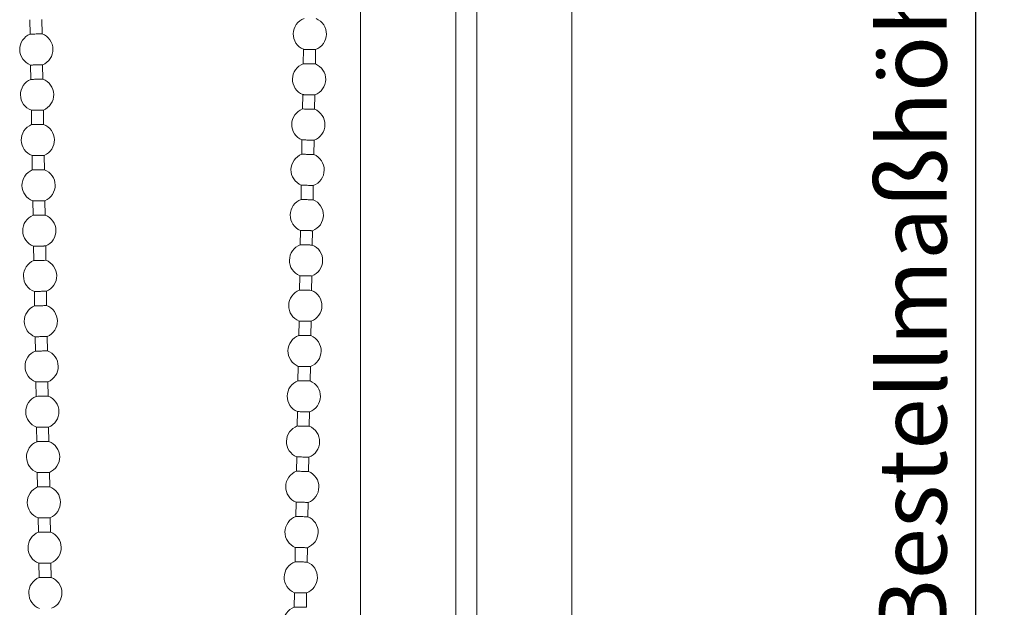
# Model space of a CAD drawing. Units: millimetres. Extents: x 3183 to 6657, y 240 to 1249.
# Drawn here: x 4177 to 4307, y 803 to 880 of the extents above; entities that cross this region are included whole.
import ezdxf

# ---------------------------------------------------------------- set-up
doc = ezdxf.new("R2010")
doc.units = ezdxf.units.MM
doc.header["$LTSCALE"] = 0.1
doc.header["$PDSIZE"] = 5
doc.layers.get('DEFPOINTS').update_dxf_attribs({"linetype": 'CONTINUOUS', "lineweight": 0})
for name, color, linetype, lineweight in [('BEMASS', 3, 'CONTINUOUS', 0), ('Kette', 7, 'CONTINUOUS', 0), ('Seitenführung', 7, 'CONTINUOUS', 0), ('Seitenführungskappe', 7, 'CONTINUOUS', 0)]:
    doc.layers.add(name, color=color, linetype=linetype, lineweight=lineweight)
doc.styles.add('SCHAUER', font='arial.ttf')
doc.dimstyles.new('SCHAUER', dxfattribs={"dimscale": 3, "dimtxt": 3, "dimasz": 2, "dimexe": 1.25, "dimexo": 2, "dimgap": 1.25, "dimtad": 1, "dimdec": 0, "dimzin": 9, "dimdsep": 46, "dimtxsty": 'SCHAUER', "dimcen": 2.5, "dimclrd": 256, "dimclre": 256, "dimclrt": 8, "dimadec": 1, "dimazin": 0, "dimtfac": 1, "dimtdec": 0, "dimtix": 1, "dimtmove": 2, "dimatfit": 3, "dimfxl": 1, "dimtolj": 1, "dimtzin": 0, "dimarcsym": 0})

# ---------------------------------------------------------------- blocks, each defined once
blk = doc.blocks.new('*D13')
at = {"layer": 'BEMASS', "lineweight": -2, "transparency": 16777216}
for p, q in [((4250.92, 1130.64), (4307.4, 1130.64)), ((4303.65, 565.96), (4303.65, 1124.64)), ((4255.55, 559.96), (4307.4, 559.96))]:
    blk.add_line(p, q, dxfattribs=at)
at = {"layer": 'BEMASS', "transparency": 16777216}
for points in [[(4302.65, 1124.64), (4304.65, 1124.64), (4303.65, 1130.64)], [(4302.65, 565.96), (4304.65, 565.96), (4303.65, 559.96)]]:
    blk.add_solid(points, dxfattribs=at)
at = {"layer": 'DEFPOINTS', "color": 0, "transparency": 16777216}
for p in [(4244.92, 1130.64), (4303.65, 1130.64), (4249.55, 559.96)]:
    blk.add_point(p, dxfattribs=at)
at = {"layer": 'BEMASS', "color": 8, "transparency": 16777216, "insert": (4295.25, 845.3), "char_height": 9, "attachment_point": 5, "rotation": 90, "style": 'SCHAUER'}
blk.add_mtext('\\A1;Bestellmaßhöhe', dxfattribs=at)
blk = doc.blocks.new('Kette_Seitenansicht_KARO_L')
at = {"layer": 'Kette'}
for p, q in [((-19.06, -198.29), (-19.03, -200.19)), ((-17.43, -200.17), (-17.46, -198.26)), ((17.22, -202.21), (17.19, -204.12)), ((18.79, -204.14), (18.82, -202.24)), ((-18.96, -204.29), (-18.93, -206.19)), ((-17.33, -206.17), (-17.36, -204.26)), ((17.12, -208.21), (17.09, -210.11)), ((18.69, -210.14), (18.72, -208.24)), ((-18.86, -210.29), (-18.83, -212.19)), ((-17.23, -212.16), (-17.26, -210.26)), ((17.02, -214.21), (16.99, -216.11)), ((18.59, -216.14), (18.62, -214.24)), ((-18.76, -216.29), (-18.73, -218.19)), ((-17.13, -218.16), (-17.16, -216.26)), ((16.92, -220.21), (16.89, -222.11)), ((18.49, -222.14), (18.52, -220.24)), ((-18.66, -222.29), (-18.63, -224.19)), ((-17.03, -224.16), (-17.06, -222.26)), ((16.83, -226.21), (16.79, -228.11)), ((18.39, -228.14), (18.43, -226.24)), ((-18.56, -228.29), (-18.53, -230.19)), ((-16.93, -230.16), (-16.96, -228.26)), ((16.73, -232.21), (16.69, -234.11)), ((18.29, -234.14), (18.33, -232.24)), ((-18.46, -234.29), (-18.43, -236.19)), ((-16.83, -236.16), (-16.86, -234.26)), ((16.63, -238.21), (16.59, -240.11)), ((18.19, -240.14), (18.23, -238.24)), ((-18.36, -240.29), (-18.33, -242.19)), ((-16.73, -242.16), (-16.76, -240.26)), ((16.53, -244.21), (16.49, -246.11)), ((18.09, -246.14), (18.13, -244.24)), ((-18.26, -246.28), (-18.23, -248.19)), ((-16.63, -248.16), (-16.66, -246.26)), ((16.43, -250.21), (16.39, -252.11)), ((17.99, -252.14), (18.03, -250.23)), ((-18.16, -252.28), (-18.13, -254.19)), ((-16.53, -254.16), (-16.57, -252.26)), ((16.33, -256.21), (16.3, -258.11)), ((17.89, -258.13), (17.93, -256.23)), ((-18.07, -258.28), (-18.03, -260.18)), ((-16.43, -260.16), (-16.47, -258.26)), ((16.23, -262.21), (16.2, -264.11)), ((17.8, -264.13), (17.83, -262.23)), ((-17.97, -264.28), (-17.93, -266.18)), ((-16.33, -266.16), (-16.37, -264.26)), ((16.13, -268.21), (16.1, -270.11)), ((17.7, -270.13), (17.73, -268.23)), ((-17.87, -270.28), (-17.83, -272.18)), ((-16.23, -272.16), (-16.27, -270.26)), ((16.03, -274.2), (16, -276.11)), ((17.6, -276.13), (17.63, -274.23))]:
    blk.add_line(p, q, dxfattribs=at)
for points, knots in [([(17.29, -198.12), (16.88, -198.27), (16.52, -198.55), (16.01, -199.27), (15.87, -199.7), (15.86, -200.14)], [0, 0, 0, 0, 0.5, 0.5, 1, 1, 1, 1]), ([(20.26, -200.22), (20.27, -199.78), (20.14, -199.33), (19.65, -198.6), (19.3, -198.31), (18.89, -198.14)], [0, 0, 0, 0, 0.5, 0.5, 1, 1, 1, 1]), ([(-19.03, -200.19), (-19.44, -200.36), (-19.79, -200.65), (-20.28, -201.38), (-20.4, -201.83), (-20.4, -202.26)], [0, 0, 0, 0, 0.5, 0.5, 1, 1, 1, 1]), ([(-19.03, -200.19), (-19.03, -200.19), (-18.94, -200.19), (-18.65, -200.19), (-18.44, -200.18), (-18.02, -200.18), (-17.81, -200.17), (-17.52, -200.17), (-17.43, -200.17), (-17.43, -200.17)], [0, 0, 0, 0, 0.25, 0.25, 0.5, 0.5, 0.75, 0.75, 1, 1, 1, 1]), ([(-16, -202.19), (-16, -201.75), (-16.15, -201.32), (-16.66, -200.6), (-17.02, -200.32), (-17.43, -200.17)], [0, 0, 0, 0, 0.5, 0.5, 1, 1, 1, 1]), ([(15.86, -200.14), (15.85, -200.58), (15.98, -201.02), (16.46, -201.76), (16.82, -202.05), (17.22, -202.21)], [0, 0, 0, 0, 0.5, 0.5, 1, 1, 1, 1]), ([(18.82, -202.24), (19.24, -202.09), (19.6, -201.81), (20.11, -201.09), (20.25, -200.65), (20.26, -200.22)], [0, 0, 0, 0, 0.5, 0.5, 1, 1, 1, 1]), ([(-20.4, -202.26), (-20.39, -202.7), (-20.25, -203.14), (-19.74, -203.86), (-19.37, -204.14), (-18.96, -204.29)], [0, 0, 0, 0, 0.5, 0.5, 1, 1, 1, 1]), ([(-17.36, -204.26), (-16.96, -204.1), (-16.6, -203.81), (-16.12, -203.07), (-15.99, -202.63), (-16, -202.19)], [0, 0, 0, 0, 0.5, 0.5, 1, 1, 1, 1]), ([(17.22, -202.21), (17.22, -202.21), (17.23, -202.21), (17.24, -202.21), (17.26, -202.21), (17.29, -202.22), (17.35, -202.22), (17.49, -202.22), (17.71, -202.22), (18.02, -202.23), (18.34, -202.23), (18.56, -202.24), (18.69, -202.24), (18.77, -202.24), (18.82, -202.24), (18.82, -202.24), (18.82, -202.24)], [0, 0, 0, 0, 0.031495, 0.062642, 0.093831, 0.125442, 0.187757, 0.250729, 0.375402, 0.500076, 0.624749, 0.749422, 0.812375, 0.874709, 0.937424, 1, 1, 1, 1]), ([(-18.96, -204.29), (-18.96, -204.29), (-18.96, -204.29), (-18.95, -204.29), (-18.93, -204.29), (-18.89, -204.29), (-18.83, -204.29), (-18.7, -204.29), (-18.48, -204.28), (-18.16, -204.28), (-17.85, -204.27), (-17.63, -204.27), (-17.49, -204.27), (-17.42, -204.27), (-17.37, -204.26), (-17.37, -204.26), (-17.36, -204.26)], [0, 0, 0, 0, 0.031495, 0.062642, 0.093831, 0.125442, 0.187757, 0.250729, 0.375402, 0.500076, 0.624749, 0.749422, 0.812375, 0.874709, 0.937424, 1, 1, 1, 1]), ([(17.19, -204.12), (16.78, -204.27), (16.42, -204.55), (15.91, -205.27), (15.77, -205.7), (15.76, -206.14)], [0, 0, 0, 0, 0.5, 0.5, 1, 1, 1, 1]), ([(17.19, -204.12), (17.19, -204.12), (17.28, -204.12), (17.57, -204.12), (17.78, -204.13), (18.2, -204.13), (18.41, -204.14), (18.71, -204.14), (18.79, -204.14), (18.79, -204.14)], [0, 0, 0, 0, 0.25, 0.25, 0.5, 0.5, 0.75, 0.75, 1, 1, 1, 1]), ([(20.16, -206.21), (20.17, -205.77), (20.04, -205.33), (19.55, -204.6), (19.2, -204.31), (18.79, -204.14)], [0, 0, 0, 0, 0.5, 0.5, 1, 1, 1, 1]), ([(-18.93, -206.19), (-19.34, -206.36), (-19.69, -206.65), (-20.18, -207.38), (-20.3, -207.82), (-20.3, -208.26)], [0, 0, 0, 0, 0.5, 0.5, 1, 1, 1, 1]), ([(-18.93, -206.19), (-18.93, -206.19), (-18.84, -206.19), (-18.55, -206.19), (-18.34, -206.18), (-17.92, -206.17), (-17.71, -206.17), (-17.42, -206.17), (-17.33, -206.17), (-17.33, -206.17)], [0, 0, 0, 0, 0.25, 0.25, 0.5, 0.5, 0.75, 0.75, 1, 1, 1, 1]), ([(-15.9, -208.19), (-15.9, -207.75), (-16.05, -207.32), (-16.56, -206.6), (-16.92, -206.32), (-17.33, -206.17)], [0, 0, 0, 0, 0.5, 0.5, 1, 1, 1, 1]), ([(15.76, -206.14), (15.75, -206.58), (15.88, -207.02), (16.36, -207.76), (16.72, -208.05), (17.12, -208.21)], [0, 0, 0, 0, 0.5, 0.5, 1, 1, 1, 1]), ([(18.72, -208.24), (19.14, -208.09), (19.5, -207.81), (20.01, -207.09), (20.15, -206.65), (20.16, -206.21)], [0, 0, 0, 0, 0.5, 0.5, 1, 1, 1, 1]), ([(-20.3, -208.26), (-20.29, -208.7), (-20.15, -209.14), (-19.64, -209.86), (-19.27, -210.14), (-18.86, -210.29)], [0, 0, 0, 0, 0.5, 0.5, 1, 1, 1, 1]), ([(-17.26, -210.26), (-16.86, -210.1), (-16.5, -209.81), (-16.02, -209.07), (-15.89, -208.63), (-15.9, -208.19)], [0, 0, 0, 0, 0.5, 0.5, 1, 1, 1, 1]), ([(17.12, -208.21), (17.13, -208.21), (17.13, -208.21), (17.14, -208.21), (17.16, -208.21), (17.19, -208.21), (17.25, -208.22), (17.39, -208.22), (17.61, -208.22), (17.92, -208.23), (18.24, -208.23), (18.46, -208.24), (18.59, -208.24), (18.67, -208.24), (18.72, -208.24), (18.72, -208.24), (18.72, -208.24)], [0, 0, 0, 0, 0.031495, 0.062642, 0.093831, 0.125442, 0.187757, 0.250729, 0.375402, 0.500076, 0.624749, 0.749422, 0.812375, 0.874709, 0.937424, 1, 1, 1, 1]), ([(17.09, -210.11), (16.68, -210.27), (16.32, -210.55), (15.81, -211.26), (15.67, -211.7), (15.66, -212.14)], [0, 0, 0, 0, 0.5, 0.5, 1, 1, 1, 1]), ([(17.09, -210.11), (17.09, -210.11), (17.18, -210.12), (17.48, -210.12), (17.68, -210.12), (18.1, -210.13), (18.31, -210.13), (18.61, -210.14), (18.69, -210.14), (18.69, -210.14)], [0, 0, 0, 0, 0.25, 0.25, 0.5, 0.5, 0.75, 0.75, 1, 1, 1, 1]), ([(20.06, -212.21), (20.07, -211.77), (19.94, -211.33), (19.45, -210.6), (19.1, -210.31), (18.69, -210.14)], [0, 0, 0, 0, 0.5, 0.5, 1, 1, 1, 1]), ([(-18.86, -210.29), (-18.86, -210.29), (-18.86, -210.29), (-18.85, -210.29), (-18.83, -210.29), (-18.79, -210.29), (-18.73, -210.29), (-18.6, -210.29), (-18.38, -210.28), (-18.06, -210.28), (-17.75, -210.27), (-17.53, -210.27), (-17.39, -210.27), (-17.32, -210.26), (-17.27, -210.26), (-17.27, -210.26), (-17.26, -210.26)], [0, 0, 0, 0, 0.031495, 0.062642, 0.093831, 0.125442, 0.187757, 0.250729, 0.375402, 0.500076, 0.624749, 0.749422, 0.812375, 0.874709, 0.937424, 1, 1, 1, 1]), ([(-18.83, -212.19), (-19.24, -212.36), (-19.59, -212.65), (-20.08, -213.38), (-20.2, -213.82), (-20.2, -214.26)], [0, 0, 0, 0, 0.5, 0.5, 1, 1, 1, 1]), ([(-18.83, -212.19), (-18.83, -212.19), (-18.75, -212.19), (-18.45, -212.18), (-18.24, -212.18), (-17.82, -212.17), (-17.61, -212.17), (-17.32, -212.17), (-17.23, -212.16), (-17.23, -212.16)], [0, 0, 0, 0, 0.25, 0.25, 0.5, 0.5, 0.75, 0.75, 1, 1, 1, 1]), ([(-15.8, -214.19), (-15.8, -213.75), (-15.95, -213.31), (-16.46, -212.6), (-16.82, -212.32), (-17.23, -212.16)], [0, 0, 0, 0, 0.5, 0.5, 1, 1, 1, 1]), ([(15.66, -212.14), (15.65, -212.58), (15.78, -213.02), (16.26, -213.75), (16.62, -214.05), (17.02, -214.21)], [0, 0, 0, 0, 0.5, 0.5, 1, 1, 1, 1]), ([(18.62, -214.24), (19.04, -214.09), (19.4, -213.81), (19.91, -213.09), (20.05, -212.65), (20.06, -212.21)], [0, 0, 0, 0, 0.5, 0.5, 1, 1, 1, 1]), ([(-20.2, -214.26), (-20.19, -214.7), (-20.05, -215.14), (-19.54, -215.86), (-19.18, -216.14), (-18.76, -216.29)], [0, 0, 0, 0, 0.5, 0.5, 1, 1, 1, 1]), ([(-17.16, -216.26), (-16.76, -216.1), (-16.4, -215.8), (-15.92, -215.07), (-15.79, -214.63), (-15.8, -214.19)], [0, 0, 0, 0, 0.5, 0.5, 1, 1, 1, 1]), ([(17.02, -214.21), (17.03, -214.21), (17.03, -214.21), (17.04, -214.21), (17.06, -214.21), (17.09, -214.21), (17.15, -214.21), (17.29, -214.22), (17.51, -214.22), (17.82, -214.23), (18.14, -214.23), (18.36, -214.24), (18.49, -214.24), (18.57, -214.24), (18.62, -214.24), (18.62, -214.24), (18.62, -214.24)], [0, 0, 0, 0, 0.0314946, 0.0626416, 0.0938307, 0.1254422, 0.1877565, 0.2507292, 0.3754025, 0.5000757, 0.624749, 0.7494223, 0.8123748, 0.8747093, 0.9374238, 1, 1, 1, 1]), ([(-18.76, -216.29), (-18.76, -216.29), (-18.76, -216.29), (-18.75, -216.29), (-18.73, -216.29), (-18.69, -216.29), (-18.63, -216.29), (-18.5, -216.28), (-18.28, -216.28), (-17.96, -216.28), (-17.65, -216.27), (-17.43, -216.27), (-17.29, -216.26), (-17.22, -216.26), (-17.17, -216.26), (-17.17, -216.26), (-17.16, -216.26)], [0, 0, 0, 0, 0.031495, 0.062642, 0.093831, 0.125442, 0.187757, 0.250729, 0.375402, 0.500076, 0.624749, 0.749422, 0.812375, 0.874709, 0.937424, 1, 1, 1, 1]), ([(16.99, -216.11), (16.58, -216.27), (16.22, -216.55), (15.71, -217.26), (15.57, -217.7), (15.56, -218.14)], [0, 0, 0, 0, 0.5, 0.5, 1, 1, 1, 1]), ([(16.99, -216.11), (16.99, -216.11), (17.08, -216.12), (17.38, -216.12), (17.58, -216.12), (18, -216.13), (18.21, -216.13), (18.51, -216.14), (18.59, -216.14), (18.59, -216.14)], [0, 0, 0, 0, 0.25, 0.25, 0.5, 0.5, 0.75, 0.75, 1, 1, 1, 1]), ([(19.96, -218.21), (19.97, -217.77), (19.84, -217.33), (19.35, -216.6), (19, -216.31), (18.59, -216.14)], [0, 0, 0, 0, 0.5, 0.5, 1, 1, 1, 1]), ([(-18.73, -218.19), (-19.14, -218.36), (-19.49, -218.65), (-19.98, -219.38), (-20.1, -219.82), (-20.1, -220.26)], [0, 0, 0, 0, 0.5, 0.5, 1, 1, 1, 1]), ([(-18.73, -218.19), (-18.73, -218.19), (-18.65, -218.19), (-18.35, -218.18), (-18.14, -218.18), (-17.72, -218.17), (-17.51, -218.17), (-17.22, -218.16), (-17.13, -218.16), (-17.13, -218.16)], [0, 0, 0, 0, 0.25, 0.25, 0.5, 0.5, 0.75, 0.75, 1, 1, 1, 1]), ([(-15.7, -220.19), (-15.71, -219.75), (-15.85, -219.31), (-16.36, -218.6), (-16.72, -218.32), (-17.13, -218.16)], [0, 0, 0, 0, 0.5, 0.5, 1, 1, 1, 1]), ([(15.56, -218.14), (15.55, -218.58), (15.68, -219.02), (16.16, -219.75), (16.52, -220.05), (16.92, -220.21)], [0, 0, 0, 0, 0.5, 0.5, 1, 1, 1, 1]), ([(18.52, -220.24), (18.94, -220.09), (19.3, -219.81), (19.81, -219.09), (19.95, -218.65), (19.96, -218.21)], [0, 0, 0, 0, 0.5, 0.5, 1, 1, 1, 1]), ([(-20.1, -220.26), (-20.09, -220.7), (-19.95, -221.14), (-19.44, -221.86), (-19.08, -222.14), (-18.66, -222.29)], [0, 0, 0, 0, 0.5, 0.5, 1, 1, 1, 1]), ([(-17.06, -222.26), (-16.66, -222.1), (-16.3, -221.8), (-15.82, -221.07), (-15.69, -220.63), (-15.7, -220.19)], [0, 0, 0, 0, 0.5, 0.5, 1, 1, 1, 1]), ([(16.92, -220.21), (16.93, -220.21), (16.93, -220.21), (16.94, -220.21), (16.96, -220.21), (16.99, -220.21), (17.06, -220.21), (17.19, -220.22), (17.41, -220.22), (17.72, -220.23), (18.04, -220.23), (18.26, -220.23), (18.39, -220.24), (18.47, -220.24), (18.52, -220.24), (18.52, -220.24), (18.52, -220.24)], [0, 0, 0, 0, 0.0314946, 0.0626416, 0.0938307, 0.1254422, 0.1877565, 0.2507292, 0.3754025, 0.5000757, 0.624749, 0.7494223, 0.8123748, 0.8747093, 0.9374238, 1, 1, 1, 1]), ([(-18.66, -222.29), (-18.66, -222.29), (-18.66, -222.29), (-18.65, -222.29), (-18.63, -222.29), (-18.6, -222.29), (-18.53, -222.29), (-18.4, -222.28), (-18.18, -222.28), (-17.86, -222.27), (-17.55, -222.27), (-17.33, -222.27), (-17.19, -222.26), (-17.12, -222.26), (-17.07, -222.26), (-17.07, -222.26), (-17.06, -222.26)], [0, 0, 0, 0, 0.031495, 0.062642, 0.093831, 0.125442, 0.187757, 0.250729, 0.375402, 0.500076, 0.624749, 0.749422, 0.812375, 0.874709, 0.937424, 1, 1, 1, 1]), ([(16.89, -222.11), (16.48, -222.27), (16.12, -222.55), (15.61, -223.26), (15.47, -223.7), (15.46, -224.14)], [0, 0, 0, 0, 0.5, 0.5, 1, 1, 1, 1]), ([(16.89, -222.11), (16.89, -222.11), (16.98, -222.11), (17.28, -222.12), (17.48, -222.12), (17.9, -222.13), (18.11, -222.13), (18.41, -222.14), (18.49, -222.14), (18.49, -222.14)], [0, 0, 0, 0, 0.25, 0.25, 0.5, 0.5, 0.75, 0.75, 1, 1, 1, 1]), ([(19.86, -224.21), (19.87, -223.77), (19.74, -223.33), (19.25, -222.6), (18.9, -222.31), (18.49, -222.14)], [0, 0, 0, 0, 0.5, 0.5, 1, 1, 1, 1]), ([(-18.63, -224.19), (-19.04, -224.36), (-19.39, -224.65), (-19.88, -225.38), (-20, -225.82), (-20, -226.26)], [0, 0, 0, 0, 0.5, 0.5, 1, 1, 1, 1]), ([(-18.63, -224.19), (-18.63, -224.19), (-18.55, -224.19), (-18.25, -224.18), (-18.04, -224.18), (-17.62, -224.17), (-17.41, -224.17), (-17.12, -224.16), (-17.03, -224.16), (-17.03, -224.16)], [0, 0, 0, 0, 0.25, 0.25, 0.5, 0.5, 0.75, 0.75, 1, 1, 1, 1]), ([(-15.6, -226.19), (-15.61, -225.75), (-15.75, -225.31), (-16.26, -224.6), (-16.62, -224.32), (-17.03, -224.16)], [0, 0, 0, 0, 0.5, 0.5, 1, 1, 1, 1]), ([(15.46, -224.14), (15.45, -224.58), (15.58, -225.02), (16.06, -225.75), (16.42, -226.04), (16.83, -226.21)], [0, 0, 0, 0, 0.5, 0.5, 1, 1, 1, 1]), ([(18.43, -226.24), (18.84, -226.08), (19.2, -225.8), (19.71, -225.09), (19.85, -224.65), (19.86, -224.21)], [0, 0, 0, 0, 0.5, 0.5, 1, 1, 1, 1]), ([(-20, -226.26), (-19.99, -226.7), (-19.85, -227.14), (-19.34, -227.85), (-18.98, -228.13), (-18.56, -228.29)], [0, 0, 0, 0, 0.5, 0.5, 1, 1, 1, 1]), ([(-16.96, -228.26), (-16.56, -228.09), (-16.2, -227.8), (-15.72, -227.07), (-15.59, -226.63), (-15.6, -226.19)], [0, 0, 0, 0, 0.5, 0.5, 1, 1, 1, 1]), ([(16.83, -226.21), (16.83, -226.21), (16.83, -226.21), (16.84, -226.21), (16.86, -226.21), (16.89, -226.21), (16.96, -226.21), (17.09, -226.22), (17.31, -226.22), (17.63, -226.22), (17.94, -226.23), (18.16, -226.23), (18.29, -226.24), (18.37, -226.24), (18.42, -226.24), (18.42, -226.24), (18.43, -226.24)], [0, 0, 0, 0, 0.0314946, 0.0626416, 0.0938307, 0.1254422, 0.1877565, 0.2507292, 0.3754025, 0.5000757, 0.624749, 0.7494223, 0.8123748, 0.8747093, 0.9374238, 1, 1, 1, 1]), ([(-18.56, -228.29), (-18.56, -228.29), (-18.56, -228.29), (-18.55, -228.29), (-18.53, -228.29), (-18.5, -228.29), (-18.43, -228.29), (-18.3, -228.28), (-18.08, -228.28), (-17.76, -228.27), (-17.45, -228.27), (-17.23, -228.27), (-17.09, -228.26), (-17.02, -228.26), (-16.97, -228.26), (-16.97, -228.26), (-16.96, -228.26)], [0, 0, 0, 0, 0.031495, 0.062642, 0.093831, 0.125442, 0.187757, 0.250729, 0.375402, 0.500076, 0.624749, 0.749422, 0.812375, 0.874709, 0.937424, 1, 1, 1, 1]), ([(16.79, -228.11), (16.38, -228.27), (16.02, -228.54), (15.51, -229.26), (15.37, -229.7), (15.36, -230.14)], [0, 0, 0, 0, 0.5, 0.5, 1, 1, 1, 1]), ([(16.79, -228.11), (16.79, -228.11), (16.88, -228.11), (17.18, -228.12), (17.38, -228.12), (17.8, -228.13), (18.01, -228.13), (18.31, -228.14), (18.39, -228.14), (18.39, -228.14)], [0, 0, 0, 0, 0.25, 0.25, 0.5, 0.5, 0.75, 0.75, 1, 1, 1, 1]), ([(19.76, -230.21), (19.77, -229.77), (19.64, -229.33), (19.15, -228.6), (18.8, -228.31), (18.39, -228.14)], [0, 0, 0, 0, 0.5, 0.5, 1, 1, 1, 1]), ([(-18.53, -230.19), (-18.94, -230.35), (-19.29, -230.65), (-19.78, -231.38), (-19.91, -231.82), (-19.9, -232.26)], [0, 0, 0, 0, 0.5, 0.5, 1, 1, 1, 1]), ([(-18.53, -230.19), (-18.53, -230.19), (-18.45, -230.19), (-18.15, -230.18), (-17.94, -230.18), (-17.52, -230.17), (-17.31, -230.17), (-17.02, -230.16), (-16.93, -230.16), (-16.93, -230.16)], [0, 0, 0, 0, 0.25, 0.25, 0.5, 0.5, 0.75, 0.75, 1, 1, 1, 1]), ([(-15.5, -232.19), (-15.51, -231.75), (-15.65, -231.31), (-16.16, -230.59), (-16.52, -230.31), (-16.93, -230.16)], [0, 0, 0, 0, 0.5, 0.5, 1, 1, 1, 1]), ([(15.36, -230.14), (15.35, -230.58), (15.48, -231.02), (15.96, -231.75), (16.32, -232.04), (16.73, -232.21)], [0, 0, 0, 0, 0.5, 0.5, 1, 1, 1, 1]), ([(18.33, -232.24), (18.74, -232.08), (19.1, -231.8), (19.61, -231.09), (19.75, -230.65), (19.76, -230.21)], [0, 0, 0, 0, 0.5, 0.5, 1, 1, 1, 1]), ([(-19.9, -232.26), (-19.89, -232.7), (-19.75, -233.14), (-19.24, -233.85), (-18.88, -234.13), (-18.46, -234.29)], [0, 0, 0, 0, 0.5, 0.5, 1, 1, 1, 1]), ([(-16.86, -234.26), (-16.46, -234.09), (-16.1, -233.8), (-15.62, -233.07), (-15.49, -232.63), (-15.5, -232.19)], [0, 0, 0, 0, 0.5, 0.5, 1, 1, 1, 1]), ([(16.73, -232.21), (16.73, -232.21), (16.73, -232.21), (16.74, -232.21), (16.76, -232.21), (16.79, -232.21), (16.86, -232.21), (16.99, -232.21), (17.21, -232.22), (17.53, -232.22), (17.84, -232.23), (18.06, -232.23), (18.2, -232.23), (18.27, -232.24), (18.32, -232.24), (18.32, -232.24), (18.33, -232.24)], [0, 0, 0, 0, 0.031495, 0.062642, 0.093831, 0.125442, 0.187757, 0.250729, 0.375402, 0.500076, 0.624749, 0.749422, 0.812375, 0.874709, 0.937424, 1, 1, 1, 1]), ([(-18.46, -234.29), (-18.46, -234.29), (-18.46, -234.29), (-18.45, -234.29), (-18.43, -234.29), (-18.4, -234.29), (-18.33, -234.28), (-18.2, -234.28), (-17.98, -234.28), (-17.66, -234.27), (-17.35, -234.27), (-17.13, -234.26), (-16.99, -234.26), (-16.92, -234.26), (-16.87, -234.26), (-16.87, -234.26), (-16.86, -234.26)], [0, 0, 0, 0, 0.031495, 0.062642, 0.093831, 0.125442, 0.187757, 0.250729, 0.375402, 0.500076, 0.624749, 0.749422, 0.812375, 0.874709, 0.937424, 1, 1, 1, 1]), ([(16.69, -234.11), (16.28, -234.26), (15.92, -234.54), (15.41, -235.26), (15.27, -235.7), (15.26, -236.14)], [0, 0, 0, 0, 0.5, 0.5, 1, 1, 1, 1]), ([(16.69, -234.11), (16.69, -234.11), (16.78, -234.11), (17.08, -234.12), (17.28, -234.12), (17.7, -234.13), (17.91, -234.13), (18.21, -234.14), (18.29, -234.14), (18.29, -234.14)], [0, 0, 0, 0, 0.25, 0.25, 0.5, 0.5, 0.75, 0.75, 1, 1, 1, 1]), ([(19.66, -236.21), (19.67, -235.77), (19.54, -235.33), (19.05, -234.6), (18.7, -234.3), (18.29, -234.14)], [0, 0, 0, 0, 0.5, 0.5, 1, 1, 1, 1]), ([(-18.43, -236.19), (-18.84, -236.35), (-19.19, -236.65), (-19.68, -237.38), (-19.81, -237.82), (-19.8, -238.26)], [0, 0, 0, 0, 0.5, 0.5, 1, 1, 1, 1]), ([(-18.43, -236.19), (-18.43, -236.19), (-18.35, -236.19), (-18.05, -236.18), (-17.84, -236.18), (-17.42, -236.17), (-17.21, -236.17), (-16.92, -236.16), (-16.83, -236.16), (-16.83, -236.16)], [0, 0, 0, 0, 0.25, 0.25, 0.5, 0.5, 0.75, 0.75, 1, 1, 1, 1]), ([(-15.4, -238.19), (-15.41, -237.75), (-15.55, -237.31), (-16.06, -236.59), (-16.42, -236.31), (-16.83, -236.16)], [0, 0, 0, 0, 0.5, 0.5, 1, 1, 1, 1]), ([(15.26, -236.14), (15.25, -236.58), (15.38, -237.02), (15.86, -237.75), (16.22, -238.04), (16.63, -238.21)], [0, 0, 0, 0, 0.5, 0.5, 1, 1, 1, 1]), ([(18.23, -238.24), (18.64, -238.08), (19, -237.8), (19.51, -237.09), (19.65, -236.65), (19.66, -236.21)], [0, 0, 0, 0, 0.5, 0.5, 1, 1, 1, 1]), ([(-19.8, -238.26), (-19.79, -238.7), (-19.65, -239.14), (-19.14, -239.85), (-18.78, -240.13), (-18.36, -240.29)], [0, 0, 0, 0, 0.5, 0.5, 1, 1, 1, 1]), ([(-16.76, -240.26), (-16.36, -240.09), (-16, -239.8), (-15.52, -239.07), (-15.39, -238.63), (-15.4, -238.19)], [0, 0, 0, 0, 0.5, 0.5, 1, 1, 1, 1]), ([(16.63, -238.21), (16.63, -238.21), (16.63, -238.21), (16.64, -238.21), (16.66, -238.21), (16.69, -238.21), (16.76, -238.21), (16.89, -238.21), (17.11, -238.22), (17.43, -238.22), (17.74, -238.23), (17.96, -238.23), (18.1, -238.23), (18.17, -238.24), (18.22, -238.24), (18.22, -238.24), (18.23, -238.24)], [0, 0, 0, 0, 0.031495, 0.062642, 0.093831, 0.125442, 0.187757, 0.250729, 0.375402, 0.500076, 0.624749, 0.749422, 0.812375, 0.874709, 0.937424, 1, 1, 1, 1]), ([(16.59, -240.11), (16.18, -240.26), (15.82, -240.54), (15.31, -241.26), (15.17, -241.7), (15.16, -242.14)], [0, 0, 0, 0, 0.5, 0.5, 1, 1, 1, 1]), ([(16.59, -240.11), (16.59, -240.11), (16.68, -240.11), (16.98, -240.12), (17.18, -240.12), (17.6, -240.13), (17.81, -240.13), (18.11, -240.14), (18.19, -240.14), (18.19, -240.14)], [0, 0, 0, 0, 0.25, 0.25, 0.5, 0.5, 0.75, 0.75, 1, 1, 1, 1]), ([(19.56, -242.21), (19.57, -241.77), (19.44, -241.33), (18.96, -240.6), (18.6, -240.3), (18.19, -240.14)], [0, 0, 0, 0, 0.5, 0.5, 1, 1, 1, 1]), ([(-18.36, -240.29), (-18.36, -240.29), (-18.36, -240.29), (-18.35, -240.29), (-18.33, -240.29), (-18.3, -240.28), (-18.23, -240.28), (-18.1, -240.28), (-17.88, -240.28), (-17.56, -240.27), (-17.25, -240.27), (-17.03, -240.26), (-16.89, -240.26), (-16.82, -240.26), (-16.77, -240.26), (-16.77, -240.26), (-16.76, -240.26)], [0, 0, 0, 0, 0.0314946, 0.0626416, 0.0938307, 0.1254422, 0.1877565, 0.2507292, 0.3754025, 0.5000757, 0.624749, 0.7494223, 0.8123748, 0.8747093, 0.9374238, 1, 1, 1, 1]), ([(-18.33, -242.19), (-18.74, -242.35), (-19.09, -242.64), (-19.58, -243.38), (-19.71, -243.82), (-19.7, -244.26)], [0, 0, 0, 0, 0.5, 0.5, 1, 1, 1, 1]), ([(-18.33, -242.19), (-18.33, -242.19), (-18.25, -242.19), (-17.95, -242.18), (-17.74, -242.18), (-17.32, -242.17), (-17.12, -242.17), (-16.82, -242.16), (-16.73, -242.16), (-16.73, -242.16)], [0, 0, 0, 0, 0.25, 0.25, 0.5, 0.5, 0.75, 0.75, 1, 1, 1, 1]), ([(-15.3, -244.19), (-15.31, -243.75), (-15.45, -243.31), (-15.96, -242.59), (-16.32, -242.31), (-16.73, -242.16)], [0, 0, 0, 0, 0.5, 0.5, 1, 1, 1, 1]), ([(15.16, -242.14), (15.15, -242.58), (15.28, -243.02), (15.76, -243.75), (16.12, -244.04), (16.53, -244.21)], [0, 0, 0, 0, 0.5, 0.5, 1, 1, 1, 1]), ([(18.13, -244.24), (18.54, -244.08), (18.9, -243.8), (19.41, -243.09), (19.55, -242.65), (19.56, -242.21)], [0, 0, 0, 0, 0.5, 0.5, 1, 1, 1, 1]), ([(-19.7, -244.26), (-19.69, -244.7), (-19.55, -245.13), (-19.04, -245.85), (-18.68, -246.13), (-18.26, -246.28)], [0, 0, 0, 0, 0.5, 0.5, 1, 1, 1, 1]), ([(-16.66, -246.26), (-16.26, -246.09), (-15.9, -245.8), (-15.42, -245.07), (-15.29, -244.63), (-15.3, -244.19)], [0, 0, 0, 0, 0.5, 0.5, 1, 1, 1, 1]), ([(16.53, -244.21), (16.53, -244.21), (16.53, -244.21), (16.54, -244.21), (16.56, -244.21), (16.59, -244.21), (16.66, -244.21), (16.79, -244.21), (17.01, -244.22), (17.33, -244.22), (17.64, -244.23), (17.86, -244.23), (18, -244.23), (18.07, -244.23), (18.12, -244.23), (18.12, -244.24), (18.13, -244.24)], [0, 0, 0, 0, 0.031495, 0.062642, 0.093831, 0.125442, 0.187757, 0.250729, 0.375402, 0.500076, 0.624749, 0.749422, 0.812375, 0.874709, 0.937424, 1, 1, 1, 1]), ([(-18.26, -246.28), (-18.26, -246.28), (-18.26, -246.28), (-18.25, -246.28), (-18.23, -246.28), (-18.2, -246.28), (-18.13, -246.28), (-18, -246.28), (-17.78, -246.28), (-17.46, -246.27), (-17.15, -246.27), (-16.93, -246.26), (-16.79, -246.26), (-16.72, -246.26), (-16.67, -246.26), (-16.67, -246.26), (-16.66, -246.26)], [0, 0, 0, 0, 0.031495, 0.062642, 0.093831, 0.125442, 0.187757, 0.250729, 0.375402, 0.500076, 0.624749, 0.749422, 0.812375, 0.874709, 0.937424, 1, 1, 1, 1]), ([(16.49, -246.11), (16.08, -246.26), (15.72, -246.54), (15.21, -247.26), (15.07, -247.7), (15.06, -248.14)], [0, 0, 0, 0, 0.5, 0.5, 1, 1, 1, 1]), ([(16.49, -246.11), (16.49, -246.11), (16.58, -246.11), (16.88, -246.12), (17.08, -246.12), (17.5, -246.13), (17.71, -246.13), (18.01, -246.13), (18.09, -246.14), (18.09, -246.14)], [0, 0, 0, 0, 0.25, 0.25, 0.5, 0.5, 0.75, 0.75, 1, 1, 1, 1]), ([(19.46, -248.21), (19.47, -247.77), (19.34, -247.33), (18.86, -246.59), (18.5, -246.3), (18.09, -246.14)], [0, 0, 0, 0, 0.5, 0.5, 1, 1, 1, 1]), ([(-18.23, -248.19), (-18.64, -248.35), (-18.99, -248.64), (-19.48, -249.38), (-19.61, -249.82), (-19.6, -250.26)], [0, 0, 0, 0, 0.5, 0.5, 1, 1, 1, 1]), ([(-18.23, -248.19), (-18.23, -248.19), (-18.15, -248.18), (-17.85, -248.18), (-17.64, -248.18), (-17.22, -248.17), (-17.02, -248.17), (-16.72, -248.16), (-16.63, -248.16), (-16.63, -248.16)], [0, 0, 0, 0, 0.25, 0.25, 0.5, 0.5, 0.75, 0.75, 1, 1, 1, 1]), ([(-15.2, -250.19), (-15.21, -249.75), (-15.35, -249.31), (-15.86, -248.59), (-16.22, -248.31), (-16.63, -248.16)], [0, 0, 0, 0, 0.5, 0.5, 1, 1, 1, 1]), ([(15.06, -248.14), (15.05, -248.57), (15.18, -249.02), (15.67, -249.75), (16.02, -250.04), (16.43, -250.21)], [0, 0, 0, 0, 0.5, 0.5, 1, 1, 1, 1]), ([(18.03, -250.23), (18.44, -250.08), (18.8, -249.8), (19.31, -249.08), (19.45, -248.65), (19.46, -248.21)], [0, 0, 0, 0, 0.5, 0.5, 1, 1, 1, 1]), ([(-19.6, -250.26), (-19.59, -250.7), (-19.45, -251.13), (-18.94, -251.85), (-18.58, -252.13), (-18.16, -252.28)], [0, 0, 0, 0, 0.5, 0.5, 1, 1, 1, 1]), ([(-16.57, -252.26), (-16.16, -252.09), (-15.8, -251.8), (-15.32, -251.07), (-15.19, -250.62), (-15.2, -250.19)], [0, 0, 0, 0, 0.5, 0.5, 1, 1, 1, 1]), ([(16.43, -250.21), (16.43, -250.21), (16.43, -250.21), (16.44, -250.21), (16.46, -250.21), (16.49, -250.21), (16.56, -250.21), (16.69, -250.21), (16.91, -250.22), (17.23, -250.22), (17.54, -250.23), (17.76, -250.23), (17.9, -250.23), (17.97, -250.23), (18.02, -250.23), (18.02, -250.23), (18.03, -250.23)], [0, 0, 0, 0, 0.031495, 0.062642, 0.093831, 0.125442, 0.187757, 0.250729, 0.375402, 0.500076, 0.624749, 0.749422, 0.812375, 0.874709, 0.937424, 1, 1, 1, 1]), ([(-18.16, -252.28), (-18.16, -252.28), (-18.16, -252.28), (-18.15, -252.28), (-18.13, -252.28), (-18.1, -252.28), (-18.03, -252.28), (-17.9, -252.28), (-17.68, -252.28), (-17.36, -252.27), (-17.05, -252.27), (-16.83, -252.26), (-16.7, -252.26), (-16.62, -252.26), (-16.57, -252.26), (-16.57, -252.26), (-16.57, -252.26)], [0, 0, 0, 0, 0.031495, 0.062642, 0.093831, 0.125442, 0.187757, 0.250729, 0.375402, 0.500076, 0.624749, 0.749422, 0.812375, 0.874709, 0.937424, 1, 1, 1, 1]), ([(16.39, -252.11), (15.98, -252.26), (15.62, -252.54), (15.11, -253.26), (14.97, -253.7), (14.96, -254.13)], [0, 0, 0, 0, 0.5, 0.5, 1, 1, 1, 1]), ([(16.39, -252.11), (16.39, -252.11), (16.48, -252.11), (16.78, -252.12), (16.99, -252.12), (17.4, -252.13), (17.61, -252.13), (17.91, -252.13), (17.99, -252.14), (17.99, -252.14)], [0, 0, 0, 0, 0.25, 0.25, 0.5, 0.5, 0.75, 0.75, 1, 1, 1, 1]), ([(19.36, -254.21), (19.37, -253.77), (19.24, -253.33), (18.76, -252.59), (18.4, -252.3), (17.99, -252.14)], [0, 0, 0, 0, 0.5, 0.5, 1, 1, 1, 1]), ([(-18.13, -254.19), (-18.54, -254.35), (-18.89, -254.64), (-19.38, -255.38), (-19.51, -255.82), (-19.5, -256.26)], [0, 0, 0, 0, 0.5, 0.5, 1, 1, 1, 1]), ([(-18.13, -254.19), (-18.13, -254.19), (-18.05, -254.18), (-17.75, -254.18), (-17.54, -254.18), (-17.12, -254.17), (-16.92, -254.16), (-16.62, -254.16), (-16.53, -254.16), (-16.53, -254.16)], [0, 0, 0, 0, 0.25, 0.25, 0.5, 0.5, 0.75, 0.75, 1, 1, 1, 1]), ([(-15.1, -256.18), (-15.11, -255.74), (-15.25, -255.31), (-15.76, -254.59), (-16.12, -254.31), (-16.53, -254.16)], [0, 0, 0, 0, 0.5, 0.5, 1, 1, 1, 1]), ([(14.96, -254.13), (14.95, -254.57), (15.08, -255.01), (15.57, -255.75), (15.92, -256.04), (16.33, -256.21)], [0, 0, 0, 0, 0.5, 0.5, 1, 1, 1, 1]), ([(17.93, -256.23), (18.34, -256.08), (18.7, -255.8), (19.21, -255.08), (19.35, -254.65), (19.36, -254.21)], [0, 0, 0, 0, 0.5, 0.5, 1, 1, 1, 1]), ([(-19.5, -256.26), (-19.49, -256.7), (-19.35, -257.13), (-18.84, -257.85), (-18.48, -258.13), (-18.07, -258.28)], [0, 0, 0, 0, 0.5, 0.5, 1, 1, 1, 1]), ([(-16.47, -258.26), (-16.06, -258.09), (-15.7, -257.8), (-15.22, -257.06), (-15.09, -256.62), (-15.1, -256.18)], [0, 0, 0, 0, 0.5, 0.5, 1, 1, 1, 1]), ([(16.33, -256.21), (16.33, -256.21), (16.33, -256.21), (16.34, -256.21), (16.36, -256.21), (16.4, -256.21), (16.46, -256.21), (16.59, -256.21), (16.81, -256.21), (17.13, -256.22), (17.44, -256.23), (17.66, -256.23), (17.8, -256.23), (17.87, -256.23), (17.92, -256.23), (17.92, -256.23), (17.93, -256.23)], [0, 0, 0, 0, 0.0314946, 0.0626416, 0.0938307, 0.1254422, 0.1877565, 0.2507292, 0.3754025, 0.5000757, 0.624749, 0.7494223, 0.8123748, 0.8747093, 0.9374238, 1, 1, 1, 1]), ([(-18.07, -258.28), (-18.06, -258.28), (-18.06, -258.28), (-18.05, -258.28), (-18.03, -258.28), (-18, -258.28), (-17.93, -258.28), (-17.8, -258.28), (-17.58, -258.28), (-17.27, -258.27), (-16.95, -258.26), (-16.73, -258.26), (-16.6, -258.26), (-16.52, -258.26), (-16.47, -258.26), (-16.47, -258.26), (-16.47, -258.26)], [0, 0, 0, 0, 0.0314946, 0.0626416, 0.0938307, 0.1254422, 0.1877565, 0.2507292, 0.3754025, 0.5000757, 0.624749, 0.7494223, 0.8123748, 0.8747093, 0.9374238, 1, 1, 1, 1]), ([(16.3, -258.11), (15.88, -258.26), (15.52, -258.54), (15.01, -259.26), (14.87, -259.69), (14.86, -260.13)], [0, 0, 0, 0, 0.5, 0.5, 1, 1, 1, 1]), ([(16.3, -258.11), (16.3, -258.11), (16.38, -258.11), (16.68, -258.11), (16.89, -258.12), (17.3, -258.12), (17.51, -258.13), (17.81, -258.13), (17.89, -258.13), (17.89, -258.13)], [0, 0, 0, 0, 0.25, 0.25, 0.5, 0.5, 0.75, 0.75, 1, 1, 1, 1]), ([(19.26, -260.21), (19.27, -259.77), (19.14, -259.33), (18.66, -258.59), (18.3, -258.3), (17.89, -258.13)], [0, 0, 0, 0, 0.5, 0.5, 1, 1, 1, 1]), ([(-18.03, -260.18), (-18.44, -260.35), (-18.79, -260.64), (-19.28, -261.38), (-19.41, -261.82), (-19.4, -262.26)], [0, 0, 0, 0, 0.5, 0.5, 1, 1, 1, 1]), ([(-18.03, -260.18), (-18.03, -260.18), (-17.95, -260.18), (-17.65, -260.18), (-17.44, -260.17), (-17.02, -260.17), (-16.82, -260.16), (-16.52, -260.16), (-16.43, -260.16), (-16.43, -260.16)], [0, 0, 0, 0, 0.25, 0.25, 0.5, 0.5, 0.75, 0.75, 1, 1, 1, 1]), ([(-15, -262.18), (-15.01, -261.74), (-15.15, -261.31), (-15.66, -260.59), (-16.02, -260.31), (-16.43, -260.16)], [0, 0, 0, 0, 0.5, 0.5, 1, 1, 1, 1]), ([(14.86, -260.13), (14.85, -260.57), (14.98, -261.01), (15.47, -261.75), (15.82, -262.04), (16.23, -262.21)], [0, 0, 0, 0, 0.5, 0.5, 1, 1, 1, 1]), ([(17.83, -262.23), (18.24, -262.08), (18.6, -261.8), (19.11, -261.08), (19.25, -260.65), (19.26, -260.21)], [0, 0, 0, 0, 0.5, 0.5, 1, 1, 1, 1]), ([(-19.4, -262.26), (-19.39, -262.7), (-19.25, -263.13), (-18.74, -263.85), (-18.38, -264.13), (-17.97, -264.28)], [0, 0, 0, 0, 0.5, 0.5, 1, 1, 1, 1]), ([(-16.37, -264.26), (-15.96, -264.09), (-15.6, -263.8), (-15.12, -263.06), (-14.99, -262.62), (-15, -262.18)], [0, 0, 0, 0, 0.5, 0.5, 1, 1, 1, 1]), ([(16.23, -262.21), (16.23, -262.21), (16.23, -262.21), (16.24, -262.21), (16.26, -262.21), (16.3, -262.21), (16.36, -262.21), (16.49, -262.21), (16.71, -262.21), (17.03, -262.22), (17.34, -262.22), (17.56, -262.23), (17.7, -262.23), (17.77, -262.23), (17.82, -262.23), (17.82, -262.23), (17.83, -262.23)], [0, 0, 0, 0, 0.031495, 0.062642, 0.093831, 0.125442, 0.187757, 0.250729, 0.375402, 0.500076, 0.624749, 0.749422, 0.812375, 0.874709, 0.937424, 1, 1, 1, 1]), ([(-17.97, -264.28), (-17.96, -264.28), (-17.96, -264.28), (-17.95, -264.28), (-17.93, -264.28), (-17.9, -264.28), (-17.84, -264.28), (-17.7, -264.28), (-17.48, -264.27), (-17.17, -264.27), (-16.85, -264.26), (-16.63, -264.26), (-16.5, -264.26), (-16.42, -264.26), (-16.37, -264.26), (-16.37, -264.26), (-16.37, -264.26)], [0, 0, 0, 0, 0.0314946, 0.0626416, 0.0938307, 0.1254422, 0.1877565, 0.2507292, 0.3754025, 0.5000757, 0.624749, 0.7494223, 0.8123748, 0.8747093, 0.9374238, 1, 1, 1, 1]), ([(16.2, -264.11), (15.78, -264.26), (15.42, -264.54), (14.91, -265.26), (14.77, -265.69), (14.76, -266.13)], [0, 0, 0, 0, 0.5, 0.5, 1, 1, 1, 1]), ([(16.2, -264.11), (16.2, -264.11), (16.28, -264.11), (16.58, -264.11), (16.79, -264.12), (17.2, -264.12), (17.41, -264.13), (17.71, -264.13), (17.8, -264.13), (17.8, -264.13)], [0, 0, 0, 0, 0.25, 0.25, 0.5, 0.5, 0.75, 0.75, 1, 1, 1, 1]), ([(19.16, -266.21), (19.17, -265.77), (19.04, -265.33), (18.56, -264.59), (18.2, -264.3), (17.8, -264.13)], [0, 0, 0, 0, 0.5, 0.5, 1, 1, 1, 1]), ([(-17.93, -266.18), (-18.34, -266.35), (-18.69, -266.64), (-19.18, -267.38), (-19.31, -267.82), (-19.3, -268.26)], [0, 0, 0, 0, 0.5, 0.5, 1, 1, 1, 1]), ([(-17.93, -266.18), (-17.93, -266.18), (-17.85, -266.18), (-17.55, -266.18), (-17.34, -266.17), (-16.92, -266.17), (-16.72, -266.16), (-16.42, -266.16), (-16.33, -266.16), (-16.33, -266.16)], [0, 0, 0, 0, 0.25, 0.25, 0.5, 0.5, 0.75, 0.75, 1, 1, 1, 1]), ([(-14.9, -268.18), (-14.91, -267.74), (-15.05, -267.31), (-15.56, -266.59), (-15.92, -266.31), (-16.33, -266.16)], [0, 0, 0, 0, 0.5, 0.5, 1, 1, 1, 1]), ([(14.76, -266.13), (14.75, -266.57), (14.88, -267.01), (15.37, -267.75), (15.72, -268.04), (16.13, -268.21)], [0, 0, 0, 0, 0.5, 0.5, 1, 1, 1, 1]), ([(17.73, -268.23), (18.14, -268.08), (18.5, -267.8), (19.01, -267.08), (19.15, -266.65), (19.16, -266.21)], [0, 0, 0, 0, 0.5, 0.5, 1, 1, 1, 1]), ([(-19.3, -268.26), (-19.29, -268.7), (-19.15, -269.13), (-18.64, -269.85), (-18.28, -270.13), (-17.87, -270.28)], [0, 0, 0, 0, 0.5, 0.5, 1, 1, 1, 1]), ([(-16.27, -270.26), (-15.86, -270.09), (-15.5, -269.8), (-15.02, -269.06), (-14.89, -268.62), (-14.9, -268.18)], [0, 0, 0, 0, 0.5, 0.5, 1, 1, 1, 1]), ([(16.13, -268.21), (16.13, -268.21), (16.13, -268.21), (16.14, -268.21), (16.16, -268.21), (16.2, -268.21), (16.26, -268.21), (16.39, -268.21), (16.61, -268.21), (16.93, -268.22), (17.24, -268.22), (17.46, -268.23), (17.6, -268.23), (17.67, -268.23), (17.72, -268.23), (17.72, -268.23), (17.73, -268.23)], [0, 0, 0, 0, 0.031495, 0.062642, 0.093831, 0.125442, 0.187757, 0.250729, 0.375402, 0.500076, 0.624749, 0.749422, 0.812375, 0.874709, 0.937424, 1, 1, 1, 1]), ([(16.1, -270.11), (15.68, -270.26), (15.32, -270.54), (14.81, -271.26), (14.67, -271.69), (14.66, -272.13)], [0, 0, 0, 0, 0.5, 0.5, 1, 1, 1, 1]), ([(16.1, -270.11), (16.1, -270.11), (16.18, -270.11), (16.48, -270.11), (16.69, -270.12), (17.1, -270.12), (17.31, -270.13), (17.61, -270.13), (17.7, -270.13), (17.7, -270.13)], [0, 0, 0, 0, 0.25, 0.25, 0.5, 0.5, 0.75, 0.75, 1, 1, 1, 1]), ([(19.06, -272.21), (19.07, -271.77), (18.94, -271.33), (18.46, -270.59), (18.1, -270.3), (17.7, -270.13)], [0, 0, 0, 0, 0.5, 0.5, 1, 1, 1, 1]), ([(-17.87, -270.28), (-17.86, -270.28), (-17.86, -270.28), (-17.85, -270.28), (-17.83, -270.28), (-17.8, -270.28), (-17.74, -270.28), (-17.6, -270.28), (-17.38, -270.27), (-17.07, -270.27), (-16.75, -270.26), (-16.53, -270.26), (-16.4, -270.26), (-16.32, -270.26), (-16.27, -270.26), (-16.27, -270.26), (-16.27, -270.26)], [0, 0, 0, 0, 0.031495, 0.062642, 0.093831, 0.125442, 0.187757, 0.250729, 0.375402, 0.500076, 0.624749, 0.749422, 0.812375, 0.874709, 0.937424, 1, 1, 1, 1]), ([(-17.83, -272.18), (-18.24, -272.35), (-18.6, -272.64), (-19.08, -273.37), (-19.21, -273.82), (-19.2, -274.25)], [0, 0, 0, 0, 0.5, 0.5, 1, 1, 1, 1]), ([(-17.83, -272.18), (-17.83, -272.18), (-17.75, -272.18), (-17.45, -272.18), (-17.24, -272.17), (-16.82, -272.17), (-16.62, -272.16), (-16.32, -272.16), (-16.23, -272.16), (-16.23, -272.16)], [0, 0, 0, 0, 0.25, 0.25, 0.5, 0.5, 0.75, 0.75, 1, 1, 1, 1]), ([(-14.8, -274.18), (-14.81, -273.74), (-14.95, -273.31), (-15.46, -272.59), (-15.82, -272.31), (-16.23, -272.16)], [0, 0, 0, 0, 0.5, 0.5, 1, 1, 1, 1]), ([(14.66, -272.13), (14.65, -272.57), (14.78, -273.01), (15.27, -273.75), (15.62, -274.04), (16.03, -274.2)], [0, 0, 0, 0, 0.5, 0.5, 1, 1, 1, 1]), ([(17.63, -274.23), (18.04, -274.08), (18.4, -273.8), (18.91, -273.08), (19.05, -272.64), (19.06, -272.21)], [0, 0, 0, 0, 0.5, 0.5, 1, 1, 1, 1]), ([(-19.2, -274.25), (-19.19, -274.69), (-19.05, -275.13), (-18.54, -275.85), (-18.18, -276.13), (-17.77, -276.28)], [0, 0, 0, 0, 0.5, 0.5, 1, 1, 1, 1]), ([(-16.17, -276.25), (-15.76, -276.09), (-15.4, -275.8), (-14.92, -275.06), (-14.79, -274.62), (-14.8, -274.18)], [0, 0, 0, 0, 0.5, 0.5, 1, 1, 1, 1]), ([(16.03, -274.2), (16.03, -274.2), (16.03, -274.2), (16.04, -274.2), (16.06, -274.2), (16.1, -274.21), (16.16, -274.21), (16.29, -274.21), (16.51, -274.21), (16.83, -274.22), (17.14, -274.22), (17.36, -274.23), (17.5, -274.23), (17.57, -274.23), (17.62, -274.23), (17.62, -274.23), (17.63, -274.23)], [0, 0, 0, 0, 0.031495, 0.062642, 0.093831, 0.125442, 0.187757, 0.250729, 0.375402, 0.500076, 0.624749, 0.749422, 0.812375, 0.874709, 0.937424, 1, 1, 1, 1]), ([(16, -276.11), (15.58, -276.26), (15.22, -276.54), (14.71, -277.26), (14.57, -277.69), (14.56, -278.13)], [0, 0, 0, 0, 0.5, 0.5, 1, 1, 1, 1]), ([(16, -276.11), (16, -276.11), (16.08, -276.11), (16.38, -276.11), (16.59, -276.12), (17.01, -276.12), (17.21, -276.13), (17.51, -276.13), (17.6, -276.13), (17.6, -276.13)], [0, 0, 0, 0, 0.25, 0.25, 0.5, 0.5, 0.75, 0.75, 1, 1, 1, 1])]:
    blk.add_open_spline(points, degree=3, knots=knots, dxfattribs=at)

msp = doc.modelspace()

# ---------------------------------------------------------------- linework, layer by layer
at = {"layer": 'Seitenführung'}
for p, q in [((4234.68, 564.96), (4234.68, 1021.92)), ((4237.48, 1021.92), (4237.48, 564.96)), ((4222.05, 565.16), (4222.05, 1020.72))]:
    msp.add_line(p, q, dxfattribs=at)
at = {"layer": 'Seitenführungskappe'}
msp.add_lwpolyline([(4250.05, 1021.92), (4250.05, 564.96)], dxfattribs=at)

# ---------------------------------------------------------------- block references
at = {"layer": 'Kette'}
msp.add_blockref('Kette_Seitenansicht_KARO_L', (4197.28, 1078.64), dxfattribs=at)

# ---------------------------------------------------------------- dimensions: what is measured, and where the dimension line sits
at = {"layer": 'BEMASS'}
dim = msp.add_linear_dim(base=(4303.65, 1130.64), p1=(4249.55, 559.96), p2=(4244.92, 1130.64), angle=90, text='Bestellmaßhöhe', dimstyle='SCHAUER', dxfattribs=at)
dim.commit()
dim.dimension.update_dxf_attribs({"geometry": '*D13', "text_midpoint": (4295.25, 845.3)})

doc.saveas('drawing.dxf')
